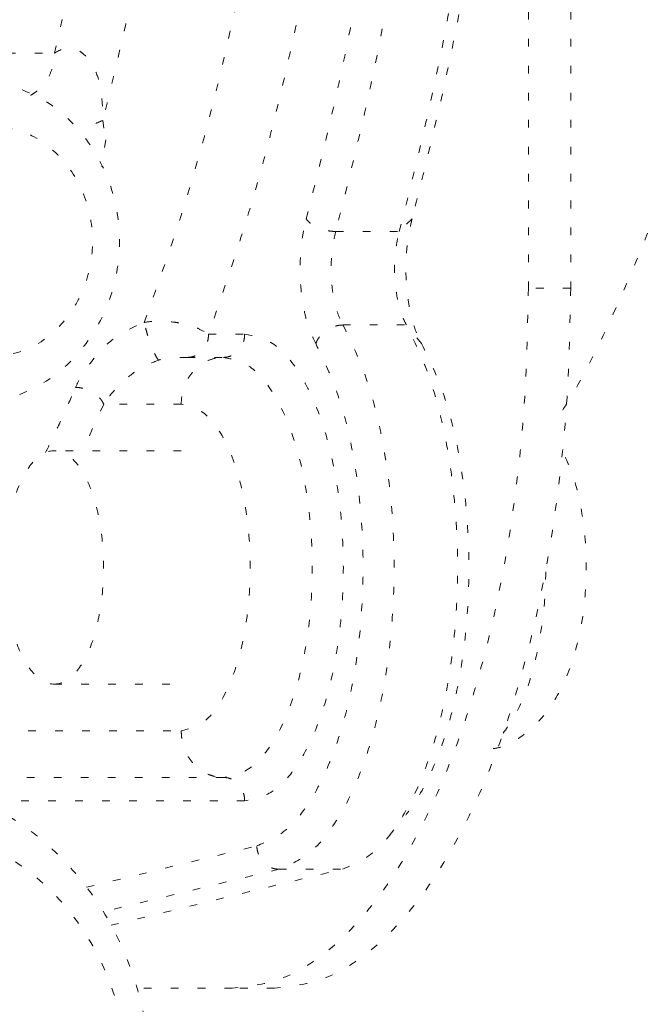
# Model space of a CAD drawing. Extents: x 0 to 8538, y 0 to 5940.
# Drawn here: x 2483 to 2491, y 1724 to 1737 of the extents above; entities that cross this region are included whole.
import ezdxf

# ---------------------------------------------------------------- set-up
doc = ezdxf.new("R2010")
doc.units = 0
doc.linetypes.add('DOT', pattern=[0.25, 0, -0.25])
doc.layers.get('0').update_dxf_attribs({"linetype": 'CONTINUOUS'})
doc.layers.add('DD0', color=7, linetype='CONTINUOUS')
doc.layers.add('M1', color=3, linetype='CONTINUOUS')
doc.styles.get("Standard").update_dxf_attribs({"font": 'txt', "bigfont": 'BIGFONT'})
doc.dimstyles.new('LEADSTYL', dxfattribs={"dimtxt": 64, "dimasz": 59.999999, "dimexe": 0.18, "dimexo": 0.0625, "dimgap": 1, "dimtad": 0, "dimtih": 1, "dimtoh": 1, "dimdec": 4, "dimzin": 0, "dimdsep": 46, "dimtxsty": 'STANDARD', "dimblk1": 'OPEN', "dimblk2": 'OPEN', "dimsah": 1, "dimcen": 0.09, "dimadec": 0, "dimazin": 0, "dimtfac": 1, "dimtdec": 4, "dimtofl": 0, "dimtmove": 0, "dimatfit": 3, "dimfxl": 1, "dimtolj": 1, "dimtzin": 0, "dimarcsym": 0})

# ---------------------------------------------------------------- blocks, each defined once
blk = doc.blocks.new('_OPEN')
at = {"color": 0, "lineweight": 13}
for p, q in [((-0.965926, 0.258819), (0, 0)), ((0, 0), (-1, 0)), ((0, 0), (-0.965926, -0.258819))]:
    blk.add_line(p, q, dxfattribs=at)

msp = doc.modelspace()

# ---------------------------------------------------------------- linework, layer by layer
at = {"layer": 'M1', "color": 7, "linetype": 'DOT', "lineweight": 13}
for p, q in [((2489.910604, 1757.892037), (2489.910604, 1733.657673)), ((2490.459699, 1757.892037), (2490.459699, 1733.657673)), ((2483.762184, 1736.705817), (2483.98389, 1737.685013)), ((2481.406881, 1736.705817), (2483.762184, 1736.705817)), ((2484.388672, 1735.833224), (2484.427178, 1735.582859)), ((2484.427178, 1735.582859), (2484.372193, 1735.230695)), ((2488.401979, 1734.554624), (2488.235446, 1734.392011)), ((2487.411803, 1734.392011), (2488.235446, 1734.392011)), ((2490.459699, 1733.657673), (2489.910604, 1733.657673)), ((2487.504961, 1733.177925), (2488.328604, 1733.177925)), ((2488.526189, 1732.935848), (2488.328604, 1733.177925)), ((2485.761653, 1733.060182), (2486.229902, 1733.060182)), ((2485.487105, 1732.757256), (2485.955356, 1732.757256)), ((2484.400848, 1732.151387), (2484.127435, 1731.545553)), ((2485.406261, 1732.151387), (2484.400848, 1732.151387)), ((2485.406254, 1731.545553), (2483.758968, 1731.545553)), ((2483.758968, 1728.51626), (2485.406254, 1728.51626)), ((2482.372115, 1727.910372), (2485.406261, 1727.910372)), ((2485.955356, 1727.304521), (2482.348489, 1727.304521)), ((2486.229902, 1727.001595), (2482.792486, 1727.001595)), ((2488.104172, 1726.547162), (2488.319021, 1726.815149)), ((2484.1797, 1725.879541), (2486.386522, 1726.414667)), ((2486.674123, 1726.113312), (2484.396544, 1725.561033)), ((2484.49771, 1725.385835), (2487.497763, 1726.113312)), ((2486.674123, 1726.113312), (2487.497763, 1726.113312)), ((2486.069896, 1724.569776), (2484.834077, 1724.569776)), ((2486.618991, 1724.569776), (2486.069896, 1724.569776))]:
    msp.add_line(p, q, dxfattribs=at)
at = {"layer": 'M1', "color": 7, "linetype": 'DOT', "lineweight": 13, "extrusion": (0, 0, -1)}
for points, knots in [([(2478.837159, 1764.346791), (2479.057123, 1764.258883), (2479.277088, 1764.170971), (2479.537258, 1764.02041), (2479.797428, 1763.869849), (2480.097804, 1763.656632), (2480.380749, 1763.4138), (2480.663695, 1763.170969), (2480.929211, 1762.898516), (2481.190607, 1762.589616), (2481.452002, 1762.280715), (2481.709277, 1761.935362), (2481.956841, 1761.557985), (2482.204404, 1761.180609), (2482.442256, 1760.771204), (2482.670003, 1760.331675), (2482.89775, 1759.892147), (2483.115391, 1759.422489), (2483.321295, 1758.92578), (2483.527199, 1758.429071), (2483.721366, 1757.905305), (2483.902678, 1757.35767), (2484.08399, 1756.810034), (2484.252445, 1756.238526), (2484.406985, 1755.646682), (2484.561525, 1755.054838), (2484.702147, 1754.442655), (2484.827992, 1753.813906), (2484.953838, 1753.185157), (2485.064905, 1752.539839), (2485.160507, 1751.881949), (2485.25611, 1751.224059), (2485.336247, 1750.553595), (2485.400427, 1749.87468), (2485.464606, 1749.195766), (2485.512826, 1748.508399), (2485.544796, 1747.816819), (2485.576765, 1747.125238), (2485.592481, 1746.429444), (2485.591827, 1745.733769), (2485.591173, 1745.038093), (2485.574147, 1744.342536), (2485.540945, 1743.651243), (2485.507744, 1742.959949), (2485.458364, 1742.272919), (2485.392775, 1741.594897), (2485.327187, 1740.916876), (2485.245388, 1740.247864), (2485.149146, 1739.59012), (2485.052903, 1738.932376), (2484.942215, 1738.285901), (2484.813062, 1737.66163), (2484.68391, 1737.037359), (2484.53629, 1736.435292), (2484.388672, 1735.833224)], [0, 0, 0, 0, 1, 1, 1, 2, 2, 2, 3, 3, 3, 4, 4, 4, 5, 5, 5, 6, 6, 6, 7, 7, 7, 8, 8, 8, 9, 9, 9, 10, 10, 10, 11, 11, 11, 12, 12, 12, 13, 13, 13, 14, 14, 14, 15, 15, 15, 16, 16, 16, 17, 17, 17, 18, 18, 18, 18]), ([(2485.761653, 1758.489511), (2485.951537, 1757.937829), (2486.141424, 1757.386149), (2486.314348, 1756.8053), (2486.487271, 1756.224451), (2486.643237, 1755.614437), (2486.785533, 1754.987655), (2486.927828, 1754.360874), (2487.056459, 1753.717328), (2487.169507, 1753.058569), (2487.282555, 1752.399811), (2487.380026, 1751.725842), (2487.461629, 1751.04137), (2487.543231, 1750.356897), (2487.608971, 1749.661921), (2487.658363, 1748.960468), (2487.707755, 1748.259016), (2487.740804, 1747.551087), (2487.757328, 1746.841018), (2487.773851, 1746.130948), (2487.773853, 1745.418738), (2487.757328, 1744.708675), (2487.740803, 1743.998612), (2487.707756, 1743.290695), (2487.658363, 1742.589242), (2487.608969, 1741.88779), (2487.543233, 1741.1928), (2487.461629, 1740.508323), (2487.380025, 1739.823846), (2487.282557, 1739.149879), (2487.169507, 1738.491123), (2487.056457, 1737.832367), (2486.92783, 1737.188818), (2486.785533, 1736.562037), (2486.643235, 1735.935256), (2486.487273, 1735.32524), (2486.314348, 1734.744392), (2486.141422, 1734.163545), (2485.951539, 1733.611863), (2485.761653, 1733.060182)], [0, 0, 0, 0, 1, 1, 1, 2, 2, 2, 3, 3, 3, 4, 4, 4, 5, 5, 5, 6, 6, 6, 7, 7, 7, 8, 8, 8, 9, 9, 9, 10, 10, 10, 11, 11, 11, 12, 12, 12, 13, 13, 13, 13]), ([(2484.927088, 1733.210859), (2485.119402, 1733.750867), (2485.311718, 1734.290872), (2485.48698, 1734.861161), (2485.662243, 1735.431449), (2485.820458, 1736.032015), (2485.964855, 1736.650024), (2486.109253, 1737.268032), (2486.239839, 1737.903479), (2486.354644, 1738.554753), (2486.469449, 1739.206026), (2486.56848, 1739.873122), (2486.651404, 1740.551152), (2486.734327, 1741.229181), (2486.801149, 1741.918141), (2486.85136, 1742.613852), (2486.901571, 1743.309564), (2486.935177, 1744.012026), (2486.951978, 1744.71671), (2486.968778, 1745.421394), (2486.96878, 1746.1283), (2486.951978, 1746.832983), (2486.935175, 1747.537665), (2486.901573, 1748.240124), (2486.85136, 1748.93584), (2486.801148, 1749.631556), (2486.734329, 1750.32053), (2486.651404, 1750.998559), (2486.568478, 1751.676587), (2486.469451, 1752.343672), (2486.354644, 1752.99494), (2486.239837, 1753.646207), (2486.109255, 1754.28166), (2485.964855, 1754.899669), (2485.820456, 1755.517677), (2485.662245, 1756.118243), (2485.48698, 1756.688532), (2485.311716, 1757.258821), (2485.119403, 1757.798837), (2484.927088, 1758.338851)], [0, 0, 0, 0, 1, 1, 1, 2, 2, 2, 3, 3, 3, 4, 4, 4, 5, 5, 5, 6, 6, 6, 7, 7, 7, 8, 8, 8, 9, 9, 9, 10, 10, 10, 11, 11, 11, 12, 12, 12, 13, 13, 13, 13]), ([(2487.411803, 1757.157699), (2487.569278, 1756.531652), (2487.726755, 1755.905606), (2487.866449, 1755.257376), (2488.006143, 1754.609146), (2488.128059, 1753.938734), (2488.236087, 1753.256517), (2488.344116, 1752.5743), (2488.438262, 1751.880279), (2488.516804, 1751.176302), (2488.595346, 1750.472325), (2488.658289, 1749.758394), (2488.705618, 1749.038795), (2488.752947, 1748.319197), (2488.784668, 1747.593933), (2488.800527, 1746.866693), (2488.816386, 1746.139454), (2488.816388, 1745.41024), (2488.800527, 1744.682999), (2488.784667, 1743.955759), (2488.752949, 1743.230492), (2488.705618, 1742.510897), (2488.658287, 1741.791302), (2488.595348, 1741.07738), (2488.516804, 1740.373408), (2488.43826, 1739.669437), (2488.344117, 1738.975415), (2488.236087, 1738.293193), (2488.128057, 1737.610971), (2488.006145, 1736.940546), (2487.866449, 1736.292316), (2487.726753, 1735.644086), (2487.569279, 1735.018048), (2487.411803, 1734.392011)], [0, 0, 0, 0, 1, 1, 1, 2, 2, 2, 3, 3, 3, 4, 4, 4, 5, 5, 5, 6, 6, 6, 7, 7, 7, 8, 8, 8, 9, 9, 9, 10, 10, 10, 11, 11, 11, 11]), ([(2488.235446, 1734.392011), (2488.39292, 1735.018049), (2488.550396, 1735.644085), (2488.69009, 1736.292316), (2488.829784, 1736.940547), (2488.951702, 1737.61097), (2489.05973, 1738.293193), (2489.167759, 1738.975416), (2489.261904, 1739.669436), (2489.340445, 1740.373408), (2489.418986, 1741.07738), (2489.481929, 1741.791302), (2489.529259, 1742.510897), (2489.576589, 1743.230492), (2489.608311, 1743.955758), (2489.62417, 1744.682999), (2489.64003, 1745.41024), (2489.640031, 1746.139454), (2489.62417, 1746.866693), (2489.608309, 1747.593932), (2489.57659, 1748.319197), (2489.529259, 1749.038795), (2489.481927, 1749.758393), (2489.418988, 1750.472326), (2489.340445, 1751.176302), (2489.261902, 1751.880278), (2489.16776, 1752.574301), (2489.05973, 1753.256517), (2488.9517, 1753.938734), (2488.829786, 1754.609147), (2488.69009, 1755.257376), (2488.550394, 1755.905605), (2488.392921, 1756.531653), (2488.235446, 1757.157699)], [0, 0, 0, 0, 1, 1, 1, 2, 2, 2, 3, 3, 3, 4, 4, 4, 5, 5, 5, 6, 6, 6, 7, 7, 7, 8, 8, 8, 9, 9, 9, 10, 10, 10, 11, 11, 11, 11]), ([(2487.029241, 1734.554624), (2487.184466, 1735.171724), (2487.339693, 1735.788822), (2487.477392, 1736.427791), (2487.61509, 1737.066759), (2487.735266, 1737.727594), (2487.841751, 1738.400067), (2487.948236, 1739.072539), (2488.041035, 1739.756646), (2488.118455, 1740.450562), (2488.195874, 1741.144477), (2488.257918, 1741.8482), (2488.304571, 1742.557518), (2488.351225, 1743.266836), (2488.382494, 1743.981748), (2488.398126, 1744.6986), (2488.413759, 1745.415451), (2488.413761, 1746.134242), (2488.398126, 1746.851093), (2488.382492, 1747.567944), (2488.351227, 1748.282857), (2488.304571, 1748.992175), (2488.257916, 1749.701493), (2488.195876, 1750.405217), (2488.118455, 1751.099131), (2488.041034, 1751.793045), (2487.948237, 1752.47715), (2487.841751, 1753.149626), (2487.735264, 1753.822101), (2487.615092, 1754.482949), (2487.477392, 1755.12192), (2487.339691, 1755.760891), (2487.184467, 1756.37799), (2487.029241, 1756.995087)], [0, 0, 0, 0, 1, 1, 1, 2, 2, 2, 3, 3, 3, 4, 4, 4, 5, 5, 5, 6, 6, 6, 7, 7, 7, 8, 8, 8, 9, 9, 9, 10, 10, 10, 11, 11, 11, 11]), ([(2488.401979, 1756.995087), (2488.557204, 1756.377989), (2488.712431, 1755.760892), (2488.850129, 1755.12192), (2488.987828, 1754.482947), (2489.108003, 1753.822102), (2489.214488, 1753.149626), (2489.320973, 1752.47715), (2489.413773, 1751.793045), (2489.491192, 1751.099131), (2489.568611, 1750.405216), (2489.630655, 1749.701493), (2489.677309, 1748.992175), (2489.723963, 1748.282857), (2489.755231, 1747.567944), (2489.770864, 1746.851093), (2489.786497, 1746.134241), (2489.786498, 1745.415451), (2489.770864, 1744.6986), (2489.75523, 1743.981748), (2489.723964, 1743.266835), (2489.677309, 1742.557518), (2489.630654, 1741.8482), (2489.568613, 1741.144477), (2489.491192, 1740.450562), (2489.413771, 1739.756647), (2489.320975, 1739.072538), (2489.214488, 1738.400067), (2489.108002, 1737.727595), (2488.98783, 1737.066758), (2488.850129, 1736.427791), (2488.712429, 1735.788823), (2488.557205, 1735.171723), (2488.401979, 1734.554624)], [0, 0, 0, 0, 1, 1, 1, 2, 2, 2, 3, 3, 3, 4, 4, 4, 5, 5, 5, 6, 6, 6, 7, 7, 7, 8, 8, 8, 9, 9, 9, 10, 10, 10, 11, 11, 11, 11]), ([(2490.35652, 1732.073385), (2490.419075, 1732.173192), (2490.48163, 1732.273002), (2490.55264, 1732.399332), (2490.747465, 1732.745933), (2491.005934, 1733.292177), (2491.22786, 1733.811745), (2491.449787, 1734.331313), (2491.635171, 1734.824214), (2491.810101, 1735.344358), (2491.985031, 1735.864501), (2492.149505, 1736.411891), (2492.297042, 1736.968333), (2492.44458, 1737.524776), (2492.57518, 1738.090276), (2492.691117, 1738.665454), (2492.807055, 1739.240632), (2492.908328, 1739.825488), (2492.994688, 1740.420841), (2493.081048, 1741.016195), (2493.152493, 1741.622045), (2493.209228, 1742.220123), (2493.265962, 1742.818201), (2493.307984, 1743.408508), (2493.335498, 1744.048403), (2493.363012, 1744.688297), (2493.376015, 1745.377778), (2493.373876, 1745.890188), (2493.372006, 1746.338073), (2493.358564, 1746.650673), (2493.345124, 1746.963275)], [0, 0, 0, 0, 1, 1, 1, 2, 2, 2, 3, 3, 3, 4, 4, 4, 5, 5, 5, 6, 6, 6, 7, 7, 7, 8, 8, 8, 9, 9, 9, 10, 10, 10, 10]), ([(2483.762184, 1736.705817), (2483.801461, 1736.729419), (2483.840738, 1736.753023), (2483.877163, 1736.763632), (2483.913588, 1736.774241), (2483.94716, 1736.771861), (2483.968422, 1736.770223), (2483.979867, 1736.769341), (2483.987746, 1736.768676), (2484.00088, 1736.765275), (2484.019998, 1736.760326), (2484.050249, 1736.749589), (2484.068708, 1736.742073), (2484.084517, 1736.735636), (2484.091679, 1736.731565), (2484.104468, 1736.722158), (2484.123739, 1736.707982), (2484.15579, 1736.681698), (2484.175726, 1736.663151), (2484.194771, 1736.645432), (2484.202762, 1736.634777), (2484.213856, 1736.618227), (2484.23562, 1736.585757), (2484.269326, 1736.530606), (2484.297818, 1736.466503), (2484.327826, 1736.398989), (2484.352056, 1736.321549), (2484.367702, 1736.201621), (2484.383348, 1736.081693), (2484.390411, 1735.91928), (2484.38876, 1735.837305), (2484.388732, 1735.835929), (2484.388702, 1735.834577), (2484.388672, 1735.833224)], [0, 0, 0, 0, 1, 1, 1, 2, 2, 2, 3, 3, 3, 4, 4, 4, 5, 5, 5, 6, 6, 6, 7, 7, 7, 8, 8, 8, 9, 9, 9, 10, 10, 10, 11, 11, 11, 11]), ([(2483.45203, 1736.160327), (2483.467563, 1736.168819), (2483.483096, 1736.17731), (2483.502489, 1736.190932), (2483.534241, 1736.213234), (2483.576339, 1736.249282), (2483.610428, 1736.287658), (2483.644518, 1736.326033), (2483.670602, 1736.366731), (2483.692888, 1736.411197), (2483.715173, 1736.455663), (2483.733662, 1736.503891), (2483.744578, 1736.553623), (2483.755493, 1736.603354), (2483.758839, 1736.654584), (2483.762184, 1736.705817)], [0, 0, 0, 0, 1, 1, 1, 2, 2, 2, 3, 3, 3, 4, 4, 4, 5, 5, 5, 5]), ([(2482.627323, 1732.143009), (2482.736879, 1732.14463), (2482.846437, 1732.146249), (2482.999912, 1732.180872), (2483.162233, 1732.217491), (2483.373684, 1732.291023), (2483.555815, 1732.390575), (2483.737947, 1732.490126), (2483.890764, 1732.615691), (2484.026928, 1732.763901), (2484.163093, 1732.91211), (2484.28261, 1733.082959), (2484.375335, 1733.26927), (2484.46806, 1733.455582), (2484.534, 1733.657354), (2484.570931, 1733.866112), (2484.607863, 1734.07487), (2484.615791, 1734.290614), (2484.593197, 1734.503868), (2484.570602, 1734.717123), (2484.51749, 1734.927888), (2484.43548, 1735.125248), (2484.353469, 1735.322608), (2484.242566, 1735.506565), (2484.108029, 1735.670828), (2483.973493, 1735.835092), (2483.815329, 1735.979664), (2483.639562, 1736.086008), (2483.463794, 1736.192353), (2483.270429, 1736.260472), (2483.07706, 1736.328591)], [0, 0, 0, 0, 1, 1, 1, 2, 2, 2, 3, 3, 3, 4, 4, 4, 5, 5, 5, 6, 6, 6, 7, 7, 7, 8, 8, 8, 9, 9, 9, 10, 10, 10, 10]), ([(2484.388672, 1735.833224), (2484.348136, 1735.816538), (2484.307605, 1735.799851), (2484.268816, 1735.778659), (2484.230027, 1735.757467), (2484.192992, 1735.731771), (2484.166249, 1735.710443), (2484.140555, 1735.689953), (2484.124369, 1735.673493), (2484.108178, 1735.657034)], [0, 0, 0, 0, 1, 1, 1, 2, 2, 2, 3, 3, 3, 3]), ([(2482.883371, 1732.748878), (2483.063036, 1732.771641), (2483.242706, 1732.794402), (2483.408695, 1732.864166), (2483.574684, 1732.93393), (2483.727002, 1733.050693), (2483.854044, 1733.192514), (2483.981087, 1733.334336), (2484.082863, 1733.501212), (2484.151616, 1733.683891), (2484.22037, 1733.866569), (2484.25611, 1734.065047), (2484.256109, 1734.263525), (2484.256108, 1734.462003), (2484.220373, 1734.660481), (2484.151616, 1734.843159), (2484.08286, 1735.025836), (2483.981089, 1735.192714), (2483.854044, 1735.334535), (2483.726999, 1735.476356), (2483.574687, 1735.593121), (2483.408695, 1735.662884), (2483.242703, 1735.732646), (2483.063039, 1735.75541), (2482.883371, 1735.778171)], [0, 0, 0, 0, 1, 1, 1, 2, 2, 2, 3, 3, 3, 4, 4, 4, 5, 5, 5, 6, 6, 6, 7, 7, 7, 8, 8, 8, 8]), ([(2487.153451, 1732.935848), (2487.129036, 1732.984394), (2487.104625, 1733.032943), (2487.08289, 1733.087753), (2487.061156, 1733.142563), (2487.042106, 1733.20364), (2487.025459, 1733.268006), (2487.008812, 1733.332373), (2486.994576, 1733.400036), (2486.983156, 1733.470324), (2486.971735, 1733.540612), (2486.963137, 1733.613528), (2486.957444, 1733.6877), (2486.951751, 1733.761873), (2486.948972, 1733.837304), (2486.949219, 1733.912606), (2486.949467, 1733.987908), (2486.952748, 1734.063084), (2486.958767, 1734.137187), (2486.964785, 1734.21129), (2486.97355, 1734.28432), (2486.985751, 1734.353714), (2486.997953, 1734.423109), (2487.013599, 1734.488866), (2487.029241, 1734.554624)], [0, 0, 0, 0, 1, 1, 1, 2, 2, 2, 3, 3, 3, 4, 4, 4, 5, 5, 5, 6, 6, 6, 7, 7, 7, 8, 8, 8, 8]), ([(2487.411803, 1734.392011), (2487.393433, 1734.392618), (2487.375063, 1734.393222), (2487.356168, 1734.395135), (2487.337274, 1734.397048), (2487.317853, 1734.400265), (2487.298518, 1734.40438), (2487.279182, 1734.408494), (2487.259929, 1734.413501), (2487.24107, 1734.419402), (2487.222212, 1734.425303), (2487.203745, 1734.432094), (2487.186033, 1734.439625), (2487.168321, 1734.447155), (2487.151361, 1734.455422), (2487.135521, 1734.464271), (2487.119681, 1734.473121), (2487.104957, 1734.48255), (2487.091476, 1734.492385), (2487.077995, 1734.50222), (2487.065754, 1734.512458), (2487.05559, 1734.522899), (2487.045425, 1734.53334), (2487.037332, 1734.543981), (2487.029241, 1734.554624)], [0, 0, 0, 0, 1, 1, 1, 2, 2, 2, 3, 3, 3, 4, 4, 4, 5, 5, 5, 6, 6, 6, 7, 7, 7, 8, 8, 8, 8]), ([(2488.401979, 1734.554624), (2488.386334, 1734.488866), (2488.370693, 1734.423109), (2488.358489, 1734.353714), (2488.346285, 1734.28432), (2488.337526, 1734.21129), (2488.331504, 1734.137187), (2488.325483, 1734.063084), (2488.322207, 1733.987909), (2488.321957, 1733.912606), (2488.321708, 1733.837303), (2488.324492, 1733.761874), (2488.330182, 1733.6877), (2488.335872, 1733.613527), (2488.344475, 1733.540613), (2488.355893, 1733.470324), (2488.367312, 1733.400035), (2488.381553, 1733.332375), (2488.398196, 1733.268006), (2488.41484, 1733.203637), (2488.433894, 1733.142565), (2488.455626, 1733.087753), (2488.477358, 1733.032942), (2488.501775, 1732.984397), (2488.526189, 1732.935848)], [0, 0, 0, 0, 1, 1, 1, 2, 2, 2, 3, 3, 3, 4, 4, 4, 5, 5, 5, 6, 6, 6, 7, 7, 7, 8, 8, 8, 8]), ([(2487.411803, 1734.392011), (2487.40007, 1734.342685), (2487.388341, 1734.293359), (2487.379187, 1734.241316), (2487.370034, 1734.189273), (2487.363463, 1734.134513), (2487.358947, 1734.078938), (2487.35443, 1734.023363), (2487.351974, 1733.966974), (2487.351787, 1733.910494), (2487.351601, 1733.854013), (2487.353688, 1733.797442), (2487.357956, 1733.741814), (2487.362223, 1733.686186), (2487.368675, 1733.631504), (2487.37724, 1733.578787), (2487.385804, 1733.526069), (2487.396485, 1733.475321), (2487.408968, 1733.427044), (2487.421452, 1733.378767), (2487.435742, 1733.332966), (2487.452041, 1733.291858), (2487.46834, 1733.25075), (2487.486652, 1733.214339), (2487.504961, 1733.177925)], [0, 0, 0, 0, 1, 1, 1, 2, 2, 2, 3, 3, 3, 4, 4, 4, 5, 5, 5, 6, 6, 6, 7, 7, 7, 8, 8, 8, 8]), ([(2488.328604, 1733.177925), (2488.310292, 1733.214337), (2488.291983, 1733.250752), (2488.275682, 1733.291858), (2488.259381, 1733.332965), (2488.245094, 1733.378769), (2488.232609, 1733.427044), (2488.220125, 1733.475319), (2488.209448, 1733.52607), (2488.200883, 1733.578787), (2488.192317, 1733.631503), (2488.185868, 1733.686187), (2488.181599, 1733.741814), (2488.177329, 1733.797441), (2488.175245, 1733.854013), (2488.17543, 1733.910494), (2488.175616, 1733.966974), (2488.178075, 1734.023363), (2488.18259, 1734.078938), (2488.187104, 1734.134513), (2488.193679, 1734.189273), (2488.20283, 1734.241316), (2488.211982, 1734.293359), (2488.223715, 1734.342685), (2488.235446, 1734.392011)], [0, 0, 0, 0, 1, 1, 1, 2, 2, 2, 3, 3, 3, 4, 4, 4, 5, 5, 5, 6, 6, 6, 7, 7, 7, 8, 8, 8, 8]), ([(2489.910604, 1733.657673), (2489.901466, 1733.181837), (2489.892331, 1732.705998), (2489.86332, 1732.236015), (2489.834309, 1731.766032), (2489.785427, 1731.3019), (2489.722627, 1730.84935), (2489.659828, 1730.396799), (2489.583115, 1729.955825), (2489.491993, 1729.531856), (2489.400872, 1729.107888), (2489.295345, 1728.700918), (2489.177094, 1728.315947), (2489.058844, 1727.930975), (2488.927873, 1727.567996), (2488.785687, 1727.231557), (2488.643501, 1726.895118), (2488.490103, 1726.585211), (2488.327408, 1726.30541), (2488.164712, 1726.025608), (2487.992722, 1725.775902), (2487.813543, 1725.560292), (2487.634363, 1725.344682), (2487.447997, 1725.163158), (2487.25674, 1725.014567), (2487.065484, 1724.865977), (2486.869339, 1724.750311), (2486.670717, 1724.681669), (2486.472094, 1724.613027), (2486.270996, 1724.591399), (2486.069896, 1724.569776)], [0, 0, 0, 0, 1, 1, 1, 2, 2, 2, 3, 3, 3, 4, 4, 4, 5, 5, 5, 6, 6, 6, 7, 7, 7, 8, 8, 8, 9, 9, 9, 10, 10, 10, 10]), ([(2490.459699, 1733.657673), (2490.450561, 1733.181837), (2490.441426, 1732.705998), (2490.412414, 1732.236015), (2490.383403, 1731.766032), (2490.334521, 1731.3019), (2490.271722, 1730.84935), (2490.208923, 1730.396799), (2490.13221, 1729.955825), (2490.041088, 1729.531856), (2489.949966, 1729.107888), (2489.844439, 1728.700918), (2489.726189, 1728.315947), (2489.607939, 1727.930975), (2489.476968, 1727.567996), (2489.334782, 1727.231557), (2489.192596, 1726.895118), (2489.039198, 1726.585211), (2488.876502, 1726.30541), (2488.713807, 1726.025608), (2488.541817, 1725.775902), (2488.362637, 1725.560292), (2488.183458, 1725.344682), (2487.997092, 1725.163158), (2487.805835, 1725.014567), (2487.614579, 1724.865977), (2487.418434, 1724.750311), (2487.219811, 1724.681669), (2487.021189, 1724.613027), (2486.82009, 1724.591399), (2486.618991, 1724.569776)], [0, 0, 0, 0, 1, 1, 1, 2, 2, 2, 3, 3, 3, 4, 4, 4, 5, 5, 5, 6, 6, 6, 7, 7, 7, 8, 8, 8, 9, 9, 9, 10, 10, 10, 10]), ([(2484.036647, 1732.367643), (2484.055432, 1732.410424), (2484.074219, 1732.453205), (2484.106461, 1732.507614), (2484.166126, 1732.608299), (2484.271876, 1732.748799), (2484.36988, 1732.852754), (2484.467884, 1732.956709), (2484.55815, 1733.02412), (2484.649728, 1733.077714), (2484.741305, 1733.131309), (2484.834199, 1733.171084), (2484.927088, 1733.210859)], [0, 0, 0, 0, 1, 1, 1, 2, 2, 2, 3, 3, 3, 4, 4, 4, 4]), ([(2484.927088, 1733.210859), (2484.975341, 1733.21902), (2485.023595, 1733.22718), (2485.095968, 1733.227525), (2485.168342, 1733.22787), (2485.264834, 1733.220399), (2485.318062, 1733.214272), (2485.338264, 1733.211946), (2485.352235, 1733.209813), (2485.373634, 1733.20528), (2485.426331, 1733.194117), (2485.524076, 1733.168398), (2485.574782, 1733.152538), (2485.592912, 1733.146868), (2485.60503, 1733.142456), (2485.621166, 1733.13506), (2485.655715, 1733.119224), (2485.708685, 1733.089702), (2485.761653, 1733.060182)], [0, 0, 0, 0, 1, 1, 1, 2, 2, 2, 3, 3, 3, 4, 4, 4, 5, 5, 5, 6, 6, 6, 6]), ([(2485.113765, 1732.722607), (2485.108195, 1732.728152), (2485.102626, 1732.733692), (2485.096747, 1732.741927), (2485.089693, 1732.751808), (2485.082194, 1732.765556), (2485.073861, 1732.782228), (2485.065528, 1732.798899), (2485.05636, 1732.818486), (2485.046906, 1732.840332), (2485.037451, 1732.862178), (2485.027709, 1732.886275), (2485.018007, 1732.911671), (2485.008305, 1732.937067), (2484.998641, 1732.963758), (2484.989443, 1732.99063), (2484.980244, 1733.017502), (2484.971508, 1733.044552), (2484.963464, 1733.070961), (2484.955421, 1733.09737), (2484.948067, 1733.123136), (2484.94212, 1733.146345), (2484.936173, 1733.169554), (2484.93163, 1733.190207), (2484.927088, 1733.210859)], [0, 0, 0, 0, 1, 1, 1, 2, 2, 2, 3, 3, 3, 4, 4, 4, 5, 5, 5, 6, 6, 6, 7, 7, 7, 8, 8, 8, 8]), ([(2487.504961, 1733.177925), (2487.605569, 1732.971525), (2487.706179, 1732.765125), (2487.791851, 1732.526663), (2487.877523, 1732.288201), (2487.948262, 1732.017677), (2488.005277, 1731.732975), (2488.062293, 1731.448272), (2488.105588, 1731.14939), (2488.13306, 1730.842145), (2488.160531, 1730.534901), (2488.172182, 1730.219294), (2488.167908, 1729.905038), (2488.163634, 1729.590783), (2488.143438, 1729.277877), (2488.107831, 1728.975117), (2488.072224, 1728.672358), (2488.021208, 1728.379742), (2487.956262, 1728.105432), (2487.891316, 1727.831121), (2487.812442, 1727.575114), (2487.721845, 1727.345617), (2487.631249, 1727.116119), (2487.528932, 1726.913127), (2487.41796, 1726.739043), (2487.306988, 1726.564958), (2487.187364, 1726.419776), (2487.061948, 1726.320306), (2486.936532, 1726.220836), (2486.805328, 1726.167072), (2486.674123, 1726.113312)], [0, 0, 0, 0, 1, 1, 1, 2, 2, 2, 3, 3, 3, 4, 4, 4, 5, 5, 5, 6, 6, 6, 7, 7, 7, 8, 8, 8, 9, 9, 9, 10, 10, 10, 10]), ([(2487.504961, 1733.177925), (2487.486707, 1733.177028), (2487.468451, 1733.176134), (2487.449922, 1733.173285), (2487.431393, 1733.170435), (2487.412587, 1733.165637), (2487.394038, 1733.159508), (2487.375489, 1733.153379), (2487.357193, 1733.145926), (2487.339462, 1733.137136), (2487.321731, 1733.128347), (2487.304561, 1733.118228), (2487.288287, 1733.107019), (2487.272012, 1733.095811), (2487.256629, 1733.083518), (2487.242478, 1733.070347), (2487.228328, 1733.057177), (2487.215405, 1733.043133), (2487.203802, 1733.028493), (2487.1922, 1733.013854), (2487.181913, 1732.998623), (2487.173741, 1732.983083), (2487.16557, 1732.967542), (2487.159509, 1732.951696), (2487.153451, 1732.935848)], [0, 0, 0, 0, 1, 1, 1, 2, 2, 2, 3, 3, 3, 4, 4, 4, 5, 5, 5, 6, 6, 6, 7, 7, 7, 8, 8, 8, 8]), ([(2487.497763, 1726.113312), (2487.628969, 1726.167074), (2487.760176, 1726.220833), (2487.885591, 1726.320306), (2488.011006, 1726.419778), (2488.130633, 1726.564957), (2488.241603, 1726.739043), (2488.352574, 1726.913129), (2488.454893, 1727.116117), (2488.545488, 1727.345617), (2488.636084, 1727.575116), (2488.71496, 1727.83112), (2488.779905, 1728.105432), (2488.84485, 1728.379743), (2488.895869, 1728.672357), (2488.931474, 1728.975117), (2488.967079, 1729.277878), (2488.987276, 1729.590782), (2488.991549, 1729.905038), (2488.995821, 1730.219294), (2488.984173, 1730.534901), (2488.9567, 1730.842145), (2488.929228, 1731.14939), (2488.885934, 1731.448272), (2488.828918, 1731.732975), (2488.771902, 1732.017677), (2488.701167, 1732.288201), (2488.615494, 1732.526663), (2488.52982, 1732.765124), (2488.429213, 1732.971525), (2488.328604, 1733.177925)], [0, 0, 0, 0, 1, 1, 1, 2, 2, 2, 3, 3, 3, 4, 4, 4, 5, 5, 5, 6, 6, 6, 7, 7, 7, 8, 8, 8, 9, 9, 9, 10, 10, 10, 10]), ([(2485.761653, 1733.060182), (2485.760631, 1733.040356), (2485.759612, 1733.020527), (2485.756378, 1733.001084), (2485.753145, 1732.981642), (2485.747705, 1732.96258), (2485.740753, 1732.944262), (2485.733802, 1732.925944), (2485.725346, 1732.908364), (2485.715382, 1732.891882), (2485.705418, 1732.875399), (2485.693953, 1732.860008), (2485.681241, 1732.845983), (2485.668528, 1732.831958), (2485.654575, 1732.819293), (2485.639635, 1732.8083), (2485.624695, 1732.797308), (2485.608772, 1732.78798), (2485.59217, 1732.780314), (2485.575569, 1732.772647), (2485.558292, 1732.766635), (2485.540668, 1732.76307), (2485.523043, 1732.759505), (2485.505075, 1732.758379), (2485.487105, 1732.757256)], [0, 0, 0, 0, 1, 1, 1, 2, 2, 2, 3, 3, 3, 4, 4, 4, 5, 5, 5, 6, 6, 6, 7, 7, 7, 8, 8, 8, 8]), ([(2486.229902, 1733.060182), (2486.228879, 1733.040356), (2486.22786, 1733.020527), (2486.224627, 1733.001084), (2486.221394, 1732.981642), (2486.215955, 1732.96258), (2486.209004, 1732.944262), (2486.202054, 1732.925944), (2486.193598, 1732.908364), (2486.183633, 1732.891882), (2486.173669, 1732.875399), (2486.162201, 1732.860008), (2486.149489, 1732.845983), (2486.136777, 1732.831958), (2486.122826, 1732.819293), (2486.107886, 1732.8083), (2486.092946, 1732.797308), (2486.077022, 1732.78798), (2486.060419, 1732.780314), (2486.043817, 1732.772647), (2486.026541, 1732.766635), (2486.008917, 1732.76307), (2485.991293, 1732.759505), (2485.973325, 1732.758379), (2485.955356, 1732.757256)], [0, 0, 0, 0, 1, 1, 1, 2, 2, 2, 3, 3, 3, 4, 4, 4, 5, 5, 5, 6, 6, 6, 7, 7, 7, 8, 8, 8, 8]), ([(2486.229902, 1733.060182), (2486.351775, 1733.036241), (2486.47365, 1733.012304), (2486.590586, 1732.937473), (2486.707523, 1732.862642), (2486.819524, 1732.736925), (2486.92205, 1732.579296), (2487.024576, 1732.421667), (2487.11763, 1732.232131), (2487.19744, 1732.014648), (2487.27725, 1731.797166), (2487.34382, 1731.55174), (2487.394447, 1731.289302), (2487.445074, 1731.026864), (2487.479763, 1730.747415), (2487.497107, 1730.461994), (2487.51445, 1730.176572), (2487.514451, 1729.885179), (2487.497107, 1729.599765), (2487.479762, 1729.314351), (2487.445076, 1729.034914), (2487.394447, 1728.772475), (2487.343818, 1728.510036), (2487.277251, 1728.264592), (2487.19744, 1728.047111), (2487.117629, 1727.829629), (2487.024577, 1727.640104), (2486.92205, 1727.482481), (2486.819523, 1727.324859), (2486.707524, 1727.199134), (2486.590586, 1727.124304), (2486.473649, 1727.049474), (2486.351776, 1727.025533), (2486.229902, 1727.001595)], [0, 0, 0, 0, 1, 1, 1, 2, 2, 2, 3, 3, 3, 4, 4, 4, 5, 5, 5, 6, 6, 6, 7, 7, 7, 8, 8, 8, 9, 9, 9, 10, 10, 10, 11, 11, 11, 11]), ([(2486.386522, 1726.414667), (2486.520982, 1726.472315), (2486.655443, 1726.529961), (2486.782842, 1726.639356), (2486.910241, 1726.74875), (2487.030582, 1726.909887), (2487.14025, 1727.102691), (2487.249918, 1727.295495), (2487.348918, 1727.519962), (2487.433599, 1727.772081), (2487.51828, 1728.024201), (2487.588646, 1728.303968), (2487.642243, 1728.600437), (2487.69584, 1728.896906), (2487.732673, 1729.210074), (2487.7515, 1729.529437), (2487.770327, 1729.8488), (2487.771153, 1730.174355), (2487.753683, 1730.493736), (2487.736212, 1730.813118), (2487.700449, 1731.126325), (2487.648635, 1731.425463), (2487.596821, 1731.724601), (2487.52896, 1732.009669), (2487.443753, 1732.259055), (2487.358547, 1732.50844), (2487.256, 1732.722144), (2487.153451, 1732.935848)], [0, 0, 0, 0, 1, 1, 1, 2, 2, 2, 3, 3, 3, 4, 4, 4, 5, 5, 5, 6, 6, 6, 7, 7, 7, 8, 8, 8, 9, 9, 9, 9]), ([(2488.526189, 1732.935848), (2488.628736, 1732.72214), (2488.731279, 1732.508431), (2488.816491, 1732.259055), (2488.901703, 1732.009678), (2488.969576, 1731.724633), (2489.021373, 1731.425463), (2489.073169, 1731.126292), (2489.108879, 1730.812996), (2489.126418, 1730.493736), (2489.143957, 1730.174477), (2489.143314, 1729.849255), (2489.124235, 1729.529437), (2489.105156, 1729.209618), (2489.067632, 1728.895207), (2489.014978, 1728.600437), (2488.962325, 1728.305668), (2488.894533, 1728.030545), (2488.806337, 1727.772081), (2488.718141, 1727.513617), (2488.609533, 1727.271821), (2488.512987, 1727.102691), (2488.444259, 1726.982292), (2488.381639, 1726.898722), (2488.319021, 1726.815149)], [0, 0, 0, 0, 1, 1, 1, 2, 2, 2, 3, 3, 3, 4, 4, 4, 5, 5, 5, 6, 6, 6, 7, 7, 7, 8, 8, 8, 8]), ([(2485.487105, 1732.757256), (2485.464333, 1732.75729), (2485.441561, 1732.75732), (2485.40966, 1732.757076), (2485.37776, 1732.756831), (2485.336731, 1732.756301), (2485.295036, 1732.753374), (2485.253341, 1732.750447), (2485.210982, 1732.745113), (2485.179541, 1732.739164), (2485.152051, 1732.733962), (2485.132909, 1732.728283), (2485.113765, 1732.722607)], [0, 0, 0, 0, 1, 1, 1, 2, 2, 2, 3, 3, 3, 4, 4, 4, 4]), ([(2485.406261, 1732.151387), (2485.408302, 1732.191048), (2485.410348, 1732.230707), (2485.41681, 1732.269599), (2485.423273, 1732.308491), (2485.43416, 1732.346611), (2485.448058, 1732.383244), (2485.461957, 1732.419877), (2485.478875, 1732.455017), (2485.4988, 1732.487987), (2485.518726, 1732.520956), (2485.541665, 1732.551749), (2485.567086, 1732.579802), (2485.592507, 1732.607854), (2485.620417, 1732.63316), (2485.650295, 1732.655149), (2485.680173, 1732.677138), (2485.712025, 1732.695804), (2485.745227, 1732.711141), (2485.778428, 1732.726478), (2485.812985, 1732.738479), (2485.848232, 1732.74561), (2485.883478, 1732.752741), (2485.919418, 1732.754997), (2485.955356, 1732.757256)], [0, 0, 0, 0, 1, 1, 1, 2, 2, 2, 3, 3, 3, 4, 4, 4, 5, 5, 5, 6, 6, 6, 7, 7, 7, 8, 8, 8, 8]), ([(2485.955356, 1732.757256), (2486.065041, 1732.735705), (2486.174729, 1732.714157), (2486.279971, 1732.646807), (2486.385214, 1732.579458), (2486.486015, 1732.466313), (2486.578288, 1732.324453), (2486.670561, 1732.182593), (2486.75431, 1732.012023), (2486.826138, 1731.816285), (2486.897967, 1731.620547), (2486.957879, 1731.399647), (2487.003444, 1731.163452), (2487.049009, 1730.927257), (2487.08023, 1730.675768), (2487.095839, 1730.418894), (2487.111448, 1730.16202), (2487.111449, 1729.899762), (2487.095839, 1729.642883), (2487.080228, 1729.386004), (2487.04901, 1729.134502), (2487.003444, 1728.898307), (2486.957878, 1728.662112), (2486.897968, 1728.441222), (2486.826138, 1728.245492), (2486.754309, 1728.049762), (2486.670562, 1727.879188), (2486.578288, 1727.737324), (2486.486014, 1727.595459), (2486.385215, 1727.4823), (2486.279971, 1727.414952), (2486.174728, 1727.347604), (2486.065042, 1727.326061), (2485.955356, 1727.304521)], [0, 0, 0, 0, 1, 1, 1, 2, 2, 2, 3, 3, 3, 4, 4, 4, 5, 5, 5, 6, 6, 6, 7, 7, 7, 8, 8, 8, 9, 9, 9, 10, 10, 10, 11, 11, 11, 11]), ([(2485.113765, 1732.722607), (2485.046518, 1732.695659), (2484.97927, 1732.668714), (2484.910989, 1732.632399), (2484.842708, 1732.596083), (2484.77339, 1732.5504), (2484.693439, 1732.480024), (2484.613488, 1732.409648), (2484.522903, 1732.314585), (2484.468242, 1732.246217), (2484.438858, 1732.209464), (2484.419853, 1732.180426), (2484.400848, 1732.151387)], [0, 0, 0, 0, 1, 1, 1, 2, 2, 2, 3, 3, 3, 4, 4, 4, 4]), ([(2483.647402, 1731.522369), (2483.668627, 1731.5656), (2483.689854, 1731.608833), (2483.717922, 1731.667287), (2483.762147, 1731.759387), (2483.82336, 1731.889279), (2483.879312, 1732.012301), (2483.935263, 1732.135323), (2483.985955, 1732.251485), (2484.036647, 1732.367643)], [0, 0, 0, 0, 1, 1, 1, 2, 2, 2, 3, 3, 3, 3]), ([(2484.400848, 1732.151387), (2484.393958, 1732.165542), (2484.38707, 1732.1797), (2484.378082, 1732.193583), (2484.369094, 1732.207467), (2484.358011, 1732.221082), (2484.34564, 1732.234155), (2484.333268, 1732.247229), (2484.319612, 1732.259767), (2484.30477, 1732.271531), (2484.289928, 1732.283296), (2484.273904, 1732.294292), (2484.257041, 1732.304303), (2484.240178, 1732.314314), (2484.222479, 1732.323343), (2484.204286, 1732.331188), (2484.186092, 1732.339034), (2484.167407, 1732.3457), (2484.148536, 1732.351176), (2484.129664, 1732.356653), (2484.110609, 1732.360945), (2484.09193, 1732.363491), (2484.073251, 1732.366036), (2484.054949, 1732.366841), (2484.036647, 1732.367643)], [0, 0, 0, 0, 1, 1, 1, 2, 2, 2, 3, 3, 3, 4, 4, 4, 5, 5, 5, 6, 6, 6, 7, 7, 7, 8, 8, 8, 8]), ([(2485.406261, 1727.910372), (2485.510525, 1727.935493), (2485.61479, 1727.960611), (2485.712766, 1728.038263), (2485.810742, 1728.115915), (2485.902433, 1728.246095), (2485.982304, 1728.406479), (2486.062175, 1728.566864), (2486.130231, 1728.757451), (2486.182363, 1728.97064), (2486.234494, 1729.183828), (2486.270705, 1729.419617), (2486.28881, 1729.662672), (2486.306914, 1729.905728), (2486.306915, 1730.156049), (2486.28881, 1730.399105), (2486.270704, 1730.64216), (2486.234495, 1730.87795), (2486.182363, 1731.091138), (2486.13023, 1731.304325), (2486.062177, 1731.494913), (2485.982304, 1731.655298), (2485.902432, 1731.815682), (2485.810744, 1731.945867), (2485.712766, 1732.023514), (2485.614789, 1732.101161), (2485.510526, 1732.126275), (2485.406261, 1732.151387)], [0, 0, 0, 0, 1, 1, 1, 2, 2, 2, 3, 3, 3, 4, 4, 4, 5, 5, 5, 6, 6, 6, 7, 7, 7, 8, 8, 8, 9, 9, 9, 9]), ([(2483.758968, 1728.51626), (2483.675188, 1728.516258), (2483.591409, 1728.555689), (2483.514007, 1728.631548), (2483.436604, 1728.707406), (2483.36558, 1728.819701), (2483.306338, 1728.959878), (2483.247096, 1729.100055), (2483.199639, 1729.268121), (2483.167577, 1729.451273), (2483.135515, 1729.634424), (2483.118852, 1729.832665), (2483.118851, 1730.030907), (2483.11885, 1730.229149), (2483.135517, 1730.427391), (2483.167577, 1730.610541), (2483.199638, 1730.79369), (2483.247097, 1730.961743), (2483.306338, 1731.101917), (2483.365579, 1731.242091), (2483.436605, 1731.35438), (2483.514007, 1731.430248), (2483.591409, 1731.506115), (2483.675188, 1731.545552), (2483.758968, 1731.545553), (2483.842748, 1731.545555), (2483.926529, 1731.506112), (2484.003932, 1731.430248), (2484.081335, 1731.354383), (2484.152359, 1731.242089), (2484.211601, 1731.101917), (2484.270843, 1730.961745), (2484.318299, 1730.793689), (2484.350361, 1730.610541), (2484.382423, 1730.427392), (2484.399087, 1730.229149), (2484.399088, 1730.030907), (2484.399088, 1729.832665), (2484.382422, 1729.634425), (2484.350361, 1729.451273), (2484.318301, 1729.26812), (2484.270842, 1729.100058), (2484.211601, 1728.959878), (2484.15236, 1728.819699), (2484.081335, 1728.707409), (2484.003932, 1728.631548), (2483.926529, 1728.555686), (2483.842748, 1728.516262), (2483.758968, 1728.51626)], [0, 0, 0, 0, 1, 1, 1, 2, 2, 2, 3, 3, 3, 4, 4, 4, 5, 5, 5, 6, 6, 6, 7, 7, 7, 8, 8, 8, 9, 9, 9, 10, 10, 10, 11, 11, 11, 12, 12, 12, 13, 13, 13, 14, 14, 14, 15, 15, 15, 16, 16, 16, 16]), ([(2489.455475, 1727.679635), (2489.503607, 1727.686331), (2489.55174, 1727.693025), (2489.610628, 1727.716649), (2489.712702, 1727.757599), (2489.847094, 1727.849406), (2489.955767, 1727.946593), (2490.06444, 1728.043779), (2490.147397, 1728.146341), (2490.226742, 1728.270716), (2490.306088, 1728.395091), (2490.381824, 1728.541274), (2490.447407, 1728.720058), (2490.51299, 1728.898842), (2490.568422, 1729.110224), (2490.604869, 1729.327715), (2490.641316, 1729.545206), (2490.65878, 1729.768804), (2490.661339, 1729.987283), (2490.663898, 1730.205763), (2490.651556, 1730.419124), (2490.618944, 1730.642807), (2490.586332, 1730.86649), (2490.533454, 1731.100495), (2490.474405, 1731.265216), (2490.426908, 1731.397712), (2490.375422, 1731.485382), (2490.323933, 1731.573053)], [0, 0, 0, 0, 1, 1, 1, 2, 2, 2, 3, 3, 3, 4, 4, 4, 5, 5, 5, 6, 6, 6, 7, 7, 7, 8, 8, 8, 9, 9, 9, 9]), ([(2489.582919, 1727.878034), (2489.66022, 1727.990141), (2489.737517, 1728.10225), (2489.809269, 1728.254394), (2489.881022, 1728.406537), (2489.947224, 1728.598721), (2489.999618, 1728.819186), (2490.052012, 1729.039651), (2490.090592, 1729.288401), (2490.111154, 1729.491628), (2490.131716, 1729.694854), (2490.134255, 1729.852562), (2490.136796, 1730.010269)], [0, 0, 0, 0, 1, 1, 1, 2, 2, 2, 3, 3, 3, 4, 4, 4, 4]), ([(2485.406261, 1727.910372), (2485.408302, 1727.870718), (2485.410348, 1727.831067), (2485.41681, 1727.792178), (2485.423273, 1727.753289), (2485.43416, 1727.715167), (2485.448058, 1727.678533), (2485.461957, 1727.6419), (2485.478875, 1727.60676), (2485.4988, 1727.57379), (2485.518726, 1727.540821), (2485.541665, 1727.510028), (2485.567086, 1727.481976), (2485.592507, 1727.453923), (2485.620417, 1727.428617), (2485.650295, 1727.406628), (2485.680173, 1727.384639), (2485.712025, 1727.365973), (2485.745227, 1727.350636), (2485.778428, 1727.335299), (2485.812985, 1727.323299), (2485.848232, 1727.316167), (2485.883478, 1727.309036), (2485.919418, 1727.30678), (2485.955356, 1727.304521)], [0, 0, 0, 0, 1, 1, 1, 2, 2, 2, 3, 3, 3, 4, 4, 4, 5, 5, 5, 6, 6, 6, 7, 7, 7, 8, 8, 8, 8]), ([(2479.006931, 1726.241221), (2479.091582, 1726.326938), (2479.176233, 1726.412658), (2479.306782, 1726.516882), (2479.488609, 1726.662041), (2479.759465, 1726.843101), (2480.024459, 1726.974078), (2480.289453, 1727.105055), (2480.548584, 1727.185956), (2480.818341, 1727.236323), (2481.088098, 1727.286691), (2481.368478, 1727.306531), (2481.645636, 1727.28948), (2481.922794, 1727.27243), (2482.196731, 1727.218497), (2482.461745, 1727.130696), (2482.72676, 1727.042895), (2482.982854, 1726.921232), (2483.222671, 1726.768546), (2483.462487, 1726.615861), (2483.68603, 1726.43216), (2483.887389, 1726.222515), (2484.088749, 1726.012869), (2484.267931, 1725.777283), (2484.420067, 1725.522068), (2484.572202, 1725.266852), (2484.697298, 1724.99201), (2484.791984, 1724.704961), (2484.886671, 1724.417912), (2484.950956, 1724.118657), (2484.983096, 1723.815251), (2485.015236, 1723.511845), (2485.015238, 1723.204287), (2484.983096, 1722.900876), (2484.950953, 1722.597466), (2484.886673, 1722.2982), (2484.791984, 1722.011148), (2484.697295, 1721.724097), (2484.572204, 1721.449256), (2484.420067, 1721.194042), (2484.267929, 1720.938827), (2484.08875, 1720.703235), (2483.887389, 1720.493595), (2483.686029, 1720.283955), (2483.462491, 1720.100262), (2483.222671, 1719.947581), (2482.982851, 1719.7949), (2482.726753, 1719.673224), (2482.461745, 1719.585413), (2482.196738, 1719.497603), (2481.922823, 1719.443652), (2481.645636, 1719.426629), (2481.368449, 1719.409606), (2481.087992, 1719.429504), (2480.818341, 1719.479804), (2480.548691, 1719.530104), (2480.289846, 1719.6108), (2480.024459, 1719.742049), (2479.759072, 1719.873298), (2479.487141, 1720.055093), (2479.306782, 1720.199228), (2479.186711, 1720.295183), (2479.107223, 1720.374445), (2479.027736, 1720.453709)], [0, 0, 0, 0, 1, 1, 1, 2, 2, 2, 3, 3, 3, 4, 4, 4, 5, 5, 5, 6, 6, 6, 7, 7, 7, 8, 8, 8, 9, 9, 9, 10, 10, 10, 11, 11, 11, 12, 12, 12, 13, 13, 13, 14, 14, 14, 15, 15, 15, 16, 16, 16, 17, 17, 17, 18, 18, 18, 19, 19, 19, 20, 20, 20, 21, 21, 21, 21]), ([(2486.229902, 1727.001595), (2486.228879, 1727.021421), (2486.22786, 1727.04125), (2486.224627, 1727.060693), (2486.221394, 1727.080135), (2486.215955, 1727.099197), (2486.209004, 1727.117515), (2486.202054, 1727.135833), (2486.193598, 1727.153412), (2486.183633, 1727.169895), (2486.173669, 1727.186379), (2486.162201, 1727.201774), (2486.149489, 1727.215794), (2486.136777, 1727.229814), (2486.122826, 1727.242466), (2486.107886, 1727.253459), (2486.092946, 1727.264451), (2486.077022, 1727.273792), (2486.060419, 1727.281463), (2486.043817, 1727.289135), (2486.026541, 1727.295143), (2486.008917, 1727.298707), (2485.991293, 1727.302271), (2485.973325, 1727.303398), (2485.955356, 1727.304521)], [0, 0, 0, 0, 1, 1, 1, 2, 2, 2, 3, 3, 3, 4, 4, 4, 5, 5, 5, 6, 6, 6, 7, 7, 7, 8, 8, 8, 8]), ([(2478.674136, 1723.358055), (2478.674137, 1723.067269), (2478.708831, 1722.776481), (2478.777041, 1722.495609), (2478.845252, 1722.214737), (2478.946973, 1721.943779), (2479.078744, 1721.691954), (2479.210515, 1721.440129), (2479.372331, 1721.207433), (2479.558682, 1721.001817), (2479.745032, 1720.796202), (2479.955913, 1720.617661), (2480.184146, 1720.472271), (2480.412379, 1720.32688), (2480.657961, 1720.214631), (2480.912521, 1720.139372), (2481.167081, 1720.064113), (2481.430618, 1720.025834), (2481.694157, 1720.025836), (2481.957696, 1720.025837), (2482.221237, 1720.06411), (2482.475797, 1720.139372), (2482.730357, 1720.214634), (2482.975939, 1720.326877), (2483.20417, 1720.472271), (2483.432402, 1720.617664), (2483.643288, 1720.7962), (2483.829637, 1721.001817), (2484.015987, 1721.207435), (2484.177806, 1721.440128), (2484.309575, 1721.691954), (2484.441344, 1721.943781), (2484.54307, 1722.214737), (2484.611277, 1722.495609), (2484.679485, 1722.776482), (2484.714182, 1723.067269), (2484.714181, 1723.358055), (2484.71418, 1723.64884), (2484.679488, 1723.939623), (2484.611277, 1724.2205), (2484.543067, 1724.501377), (2484.441346, 1724.772349), (2484.309575, 1725.024173), (2484.177804, 1725.275997), (2484.015989, 1725.508676), (2483.829637, 1725.714292), (2483.643286, 1725.919908), (2483.432403, 1726.098466), (2483.20417, 1726.243857), (2482.975937, 1726.389247), (2482.730358, 1726.501478), (2482.475797, 1726.576737), (2482.221237, 1726.651997), (2481.957696, 1726.690293), (2481.694157, 1726.690292), (2481.430618, 1726.69029), (2481.167081, 1726.651999), (2480.912521, 1726.576737), (2480.657962, 1726.501475), (2480.412378, 1726.38925), (2480.184146, 1726.243857), (2479.955915, 1726.098464), (2479.745031, 1725.91991), (2479.558682, 1725.714292), (2479.372333, 1725.508674), (2479.210513, 1725.275998), (2479.078744, 1725.024173), (2478.946975, 1724.772348), (2478.84525, 1724.501377), (2478.777041, 1724.2205), (2478.708833, 1723.939623), (2478.674134, 1723.64884), (2478.674136, 1723.358055)], [0, 0, 0, 0, 1, 1, 1, 2, 2, 2, 3, 3, 3, 4, 4, 4, 5, 5, 5, 6, 6, 6, 7, 7, 7, 8, 8, 8, 9, 9, 9, 10, 10, 10, 11, 11, 11, 12, 12, 12, 13, 13, 13, 14, 14, 14, 15, 15, 15, 16, 16, 16, 17, 17, 17, 18, 18, 18, 19, 19, 19, 20, 20, 20, 21, 21, 21, 22, 22, 22, 23, 23, 23, 24, 24, 24, 24]), ([(2486.674123, 1726.113312), (2486.656105, 1726.114436), (2486.638085, 1726.115556), (2486.620309, 1726.119108), (2486.602533, 1726.122659), (2486.584995, 1726.128632), (2486.568064, 1726.136261), (2486.551133, 1726.143889), (2486.534803, 1726.153166), (2486.519392, 1726.164103), (2486.50398, 1726.175041), (2486.48948, 1726.187632), (2486.476166, 1726.201588), (2486.462851, 1726.215543), (2486.450715, 1726.230855), (2486.440042, 1726.247251), (2486.42937, 1726.263647), (2486.420154, 1726.281121), (2486.412417, 1726.299343), (2486.404679, 1726.317565), (2486.398413, 1726.33653), (2486.394345, 1726.355876), (2486.390276, 1726.375222), (2486.388397, 1726.394943), (2486.386522, 1726.414667)], [0, 0, 0, 0, 1, 1, 1, 2, 2, 2, 3, 3, 3, 4, 4, 4, 5, 5, 5, 6, 6, 6, 7, 7, 7, 8, 8, 8, 8])]:
    msp.add_open_spline(points, degree=3, knots=knots, dxfattribs=at)

# ---------------------------------------------------------------- leaders
at = {"layer": 'DD0'}
for points in [[(2865.270038, 1606.465735), (2817.340046, 2336.495784), (2142.280089, 2395.850337)], [(2578.673057, 1606.439032), (2536.011925, 2239.826016), (2142.280242, 2395.850337)]]:
    msp.add_leader(points, dimstyle='LEADSTYL', override={"dimldrblk": 'OPEN', "dimlwd": 13, "dimlwe": 13}, dxfattribs=at)

doc.saveas('drawing.dxf')
